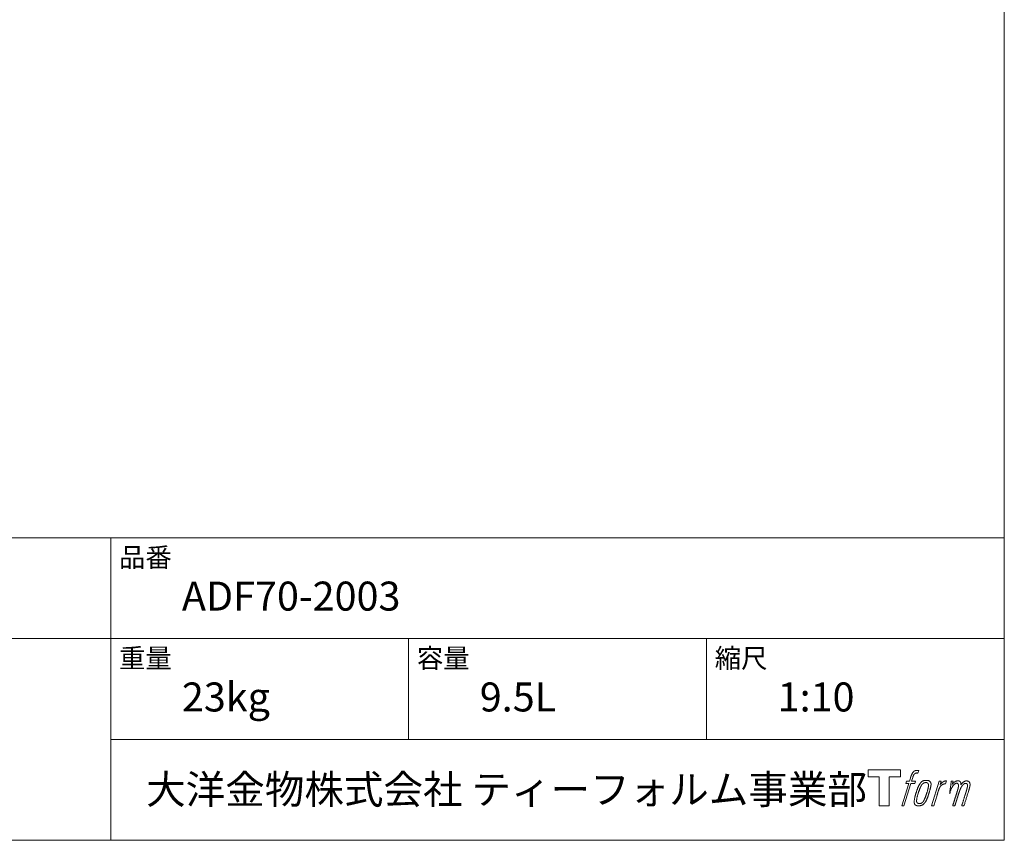
# Model space of a CAD drawing. Units: millimetres. Extents: x -975 to 975, y -1415 to 1419.
# Drawn here: x 145 to 975, y -1381 to -690 of the extents above; entities that cross this region are included whole.
import ezdxf

# ---------------------------------------------------------------- set-up
doc = ezdxf.new("R2010")
doc.units = ezdxf.units.MM
doc.header["$LTSCALE"] = 12.7
doc.layers.add('template', color=7, linetype='Continuous')
doc.styles.add('ＭＳ ゴシック', font='txt', dxfattribs={"bigfont": 'ＭＳ ゴシック'})

# ---------------------------------------------------------------- blocks, each defined once
blk = doc.blocks.new('グループ')
at = {"color": 7, "linetype": 'Continuous', "lineweight": 15, "flags": 128}
blk.add_lwpolyline([(691.44, -1395.55), (691.44, -1401.54), (681.94, -1401.54), (681.94, -1425.99), (673.59, -1425.99), (673.59, -1401.54), (664.26, -1401.54), (664.26, -1395.55)], close=True, dxfattribs=at)
for points in [[(704.17, -1396.27), (704.19, -1396.27, -0.022222), (704.48, -1396.2), (704.49, -1396.2, -0.014688), (704.76, -1396.16, -0.012746), (705.02, -1396.13), (705.08, -1396.12, -0.01981), (705.47, -1396.11), (705.53, -1396.11, -0.014762), (706.02, -1396.12), (706.09, -1396.13, -0.016262), (706.48, -1396.16), (706.61, -1396.18, -0.008002), (706.75, -1396.2), (706.79, -1396.21, -0.005382), (706.86, -1396.22), (706.13, -1398.4, 0.010867), (706.06, -1398.39), (706.03, -1398.38, 0.017066), (705.88, -1398.36), (705.82, -1398.35, 0.022016), (705.54, -1398.34), (705.46, -1398.33, 0.028261), (705.12, -1398.35), (705.08, -1398.35, 0.016968), (704.83, -1398.38, 0.019058), (704.59, -1398.43), (704.58, -1398.44, 0.021369), (704.33, -1398.51), (704.33, -1398.51, 0.02376), (704.07, -1398.61), (704.07, -1398.61, 0.026186), (703.82, -1398.74), (703.81, -1398.75, 0.027255), (703.57, -1398.9), (703.53, -1398.93, 0.0326), (703.38, -1399.06), (703.36, -1399.08, 0.013805), (703.27, -1399.17, 0.012528), (703.18, -1399.27), (703.16, -1399.3, 0.020522), (703.03, -1399.46), (703.01, -1399.49, 0.016311), (702.85, -1399.73), (702.85, -1399.73, 0.01319), (702.71, -1399.99), (702.7, -1399.99, 0.01079), (702.57, -1400.25), (702.57, -1400.26, 0.009137), (702.44, -1400.53), (702.41, -1400.6, 0.013542), (702.24, -1401.01), (702.2, -1401.1, 0.009283), (702.03, -1401.57), (702, -1401.65, 0.005426), (701.9, -1401.98), (701.88, -1402.03, 0.000823), (701.81, -1402.25), (700.83, -1405.28), (704.06, -1405.28), (703.55, -1407.18), (700.3, -1407.18), (694.47, -1425.99), (692.64, -1425.99), (698.48, -1407.18), (696.07, -1407.18), (696.58, -1405.28), (699.01, -1405.28), (699.87, -1402.64, -0.000586), (699.9, -1402.52), (699.98, -1402.28, -0.008752), (700.18, -1401.69), (700.27, -1401.43, -0.00774), (700.53, -1400.73), (700.55, -1400.69, -0.008237), (700.79, -1400.09, -0.008573), (701.06, -1399.49), (701.16, -1399.28, -0.016811), (701.45, -1398.72), (701.57, -1398.49, -0.000782), (701.63, -1398.39), (701.63, -1398.39, -0.003663), (701.68, -1398.29, -0.008022), (701.74, -1398.2), (701.77, -1398.15, -0.020214), (701.9, -1397.96), (701.95, -1397.89, -0.024932), (702.21, -1397.57), (702.24, -1397.55, -0.024213), (702.58, -1397.21), (702.62, -1397.16, -0.025102), (702.91, -1396.93), (702.91, -1396.93, -0.013087), (703.21, -1396.72), (703.21, -1396.72, -0.029033), (703.52, -1396.54), (703.55, -1396.52, -0.016025), (703.82, -1396.4, -0.02676), (704.09, -1396.3), (704.12, -1396.29, -0.004998), (704.17, -1396.27, -0.004998)], [(708.61, -1406.42, 0.000437), (708.56, -1406.49), (708.52, -1406.54, 0.003048), (708.39, -1406.71), (708.35, -1406.77, 0.004206), (708.15, -1407.04), (708.1, -1407.12, 0.012095), (707.8, -1407.55), (707.7, -1407.69, 0.01416), (707.4, -1408.19), (707.36, -1408.26, 0.007113), (707.15, -1408.63, 0.006846), (706.96, -1409), (706.95, -1409.02, 0.006412), (706.75, -1409.42), (706.75, -1409.44, 0.005886), (706.54, -1409.88), (706.54, -1409.9, 0.005319), (706.33, -1410.39), (706.32, -1410.41, 0.00475), (706.1, -1410.94), (706.09, -1410.97, 0.004207), (705.87, -1411.55), (705.86, -1411.57, 0.003668), (705.62, -1412.21), (705.61, -1412.24, 0.003257), (705.37, -1412.94), (705.3, -1413.14, 0.002613), (704.95, -1414.17), (704.89, -1414.36, 0.002059), (704.67, -1415.01), (704.67, -1415.02, 0.002561), (704.47, -1415.66), (704.47, -1415.66, 0.003136), (704.28, -1416.29), (704.28, -1416.29, 0.003723), (704.1, -1416.9), (704.1, -1416.91, 0.004308), (703.93, -1417.51, 0.004765), (703.78, -1418.11), (703.75, -1418.25, 0.011297), (703.55, -1419.14), (703.52, -1419.29, 0.013006), (703.32, -1420.47), (703.3, -1420.62, 0.013872), (703.2, -1421.52), (703.18, -1421.75, 0.007125), (703.14, -1422.21), (703.14, -1422.3, 0.002888), (703.12, -1422.59, 0.00603), (703.11, -1422.88), (703.11, -1422.93, 0.022952), (703.12, -1423.25), (703.13, -1423.31, 0.012367), (703.14, -1423.51, 0.012858), (703.17, -1423.71), (703.18, -1423.75, 0.028572), (703.25, -1424.03), (703.26, -1424.08, 0.031628), (703.37, -1424.4), (703.38, -1424.41, 0.033898), (703.53, -1424.69), (703.53, -1424.7, 0.035023), (703.71, -1424.95), (703.71, -1424.95, 0.034748), (703.93, -1425.18, 0.033134), (704.17, -1425.38), (704.17, -1425.38, 0.030523), (704.44, -1425.54), (704.44, -1425.55, 0.027374), (704.74, -1425.68), (704.74, -1425.68, 0.024096), (705.06, -1425.79), (705.06, -1425.79, 0.020964), (705.4, -1425.88), (705.41, -1425.88, 0.018139), (705.77, -1425.94), (705.77, -1425.94, 0.015609), (706.15, -1425.98), (706.2, -1425.98, 0.013715), (706.52, -1425.99), (706.57, -1425.99, 0.005106), (706.81, -1425.99, 0.005226), (707.04, -1425.99), (707.11, -1425.99, 0.016151), (707.49, -1425.96), (707.51, -1425.96, 0.010122), (707.92, -1425.91), (707.96, -1425.91, 0.024529), (708.43, -1425.82), (708.52, -1425.8, 0.014351), (708.87, -1425.7, 0.015656), (709.22, -1425.59), (709.23, -1425.58, 0.017014), (709.59, -1425.44), (709.6, -1425.43, 0.018311), (709.95, -1425.26), (709.96, -1425.25, 0.01949), (710.32, -1425.04), (710.33, -1425.04, 0.020487), (710.68, -1424.79), (710.69, -1424.78, 0.021252), (711.03, -1424.49), (711.08, -1424.45, 0.021525), (711.34, -1424.19), (711.39, -1424.14, 0.011458), (711.54, -1423.97), (711.55, -1423.95, 0.006153), (711.68, -1423.8, 0.000633), (711.8, -1423.64), (711.83, -1423.61, 0.00419), (711.99, -1423.4), (712.05, -1423.32, 0.009299), (712.33, -1422.95), (712.41, -1422.83, 0.015932), (712.76, -1422.31), (712.8, -1422.24, 0.008555), (713.04, -1421.84, 0.00846), (713.26, -1421.44), (713.27, -1421.43, 0.008143), (713.49, -1420.99), (713.5, -1420.97, 0.007657), (713.73, -1420.49), (713.73, -1420.46, 0.007068), (713.96, -1419.93), (713.97, -1419.91, 0.006456), (714.21, -1419.32), (714.22, -1419.3, 0.005831), (714.46, -1418.65), (714.47, -1418.62, 0.005231), (714.72, -1417.91), (714.73, -1417.88, 0.004668), (714.99, -1417.09), (715.03, -1416.96, 0.004167), (715.23, -1416.3), (715.27, -1416.17, 0.001517), (715.39, -1415.76, -0.000489), (715.51, -1415.35), (715.59, -1415.09, 0.000258), (715.86, -1414.15), (715.94, -1413.87, 0.000664), (716.14, -1413.2), (716.14, -1413.19, 0.001059), (716.32, -1412.55), (716.33, -1412.54, 0.001566), (716.5, -1411.94), (716.5, -1411.92, 0.002164), (716.65, -1411.36), (716.66, -1411.34, 0.002876), (716.8, -1410.81), (716.8, -1410.79, 0.003731), (716.93, -1410.29), (716.93, -1410.27, 0.004765), (717.04, -1409.81), (717.04, -1409.79, 0.006028), (717.13, -1409.35), (717.14, -1409.34, 0.007582), (717.21, -1408.93), (717.21, -1408.91, 0.009513), (717.27, -1408.54), (717.27, -1408.48, 0.012105), (717.3, -1408.22), (717.3, -1408.21, 0.006905), (717.32, -1407.96), (717.32, -1407.94, 0.016906), (717.32, -1407.74), (717.32, -1407.68, 0.005201), (717.32, -1407.61, 0.005404), (717.3, -1407.49), (717.29, -1407.46, 0.011205), (717.26, -1407.28), (717.24, -1407.2, 0.024076), (717.15, -1406.87), (717.13, -1406.82, 0.025681), (716.98, -1406.45), (716.98, -1406.43, 0.026836), (716.81, -1406.1), (716.8, -1406.09, 0.027467), (716.61, -1405.8), (716.61, -1405.79, 0.027504), (716.4, -1405.54), (716.39, -1405.53, 0.026956), (716.16, -1405.31), (716.16, -1405.31, 0.025912), (715.92, -1405.12), (715.91, -1405.12, 0.024516), (715.67, -1404.96), (715.66, -1404.96, 0.022928), (715.41, -1404.83), (715.4, -1404.83, 0.021298), (715.15, -1404.73), (715.15, -1404.72, 0.019756), (714.9, -1404.65, 0.018351), (714.64, -1404.59), (714.55, -1404.57, 0.033806), (714.27, -1404.54), (714.18, -1404.54, 0.009199), (714.07, -1404.53, 0.002833), (713.97, -1404.53), (713.97, -1404.53, -0.002362), (713.86, -1404.53), (713.82, -1404.53, 0.000882), (713.64, -1404.53), (713.6, -1404.53, 0.003813), (713.33, -1404.53), (713.31, -1404.53, 0.006067), (713.01, -1404.53), (713, -1404.53, 0.008036), (712.67, -1404.55), (712.66, -1404.55, 0.0099), (712.3, -1404.58), (712.29, -1404.58, 0.011774), (711.92, -1404.63), (711.91, -1404.63, 0.013744), (711.53, -1404.7), (711.52, -1404.7, 0.015836), (711.13, -1404.79), (711.12, -1404.8, 0.018055), (710.73, -1404.92), (710.72, -1404.92, 0.020366), (710.33, -1405.08), (710.32, -1405.08, 0.022682), (709.94, -1405.28), (709.93, -1405.28, 0.024863), (709.56, -1405.52), (709.51, -1405.55, 0.026704), (709.23, -1405.77, 0.01393), (708.98, -1406), (708.97, -1406.01, 0.028346), (708.73, -1406.28), (708.69, -1406.33, 0.00707), (708.61, -1406.42, 0.00707)], [(705.08, -1422.14, -0.002628), (705.08, -1422.08), (705.08, -1422.02, -0.008868), (705.09, -1421.85), (705.09, -1421.79, -0.007738), (705.11, -1421.5), (705.11, -1421.49, -0.006887), (705.13, -1421.17), (705.13, -1421.16, -0.006213), (705.17, -1420.82), (705.17, -1420.81, -0.005673), (705.22, -1420.45), (705.22, -1420.44, -0.005234), (705.29, -1420.05), (705.29, -1420.04, -0.004977), (705.36, -1419.63), (705.38, -1419.5, -0.008903), (705.52, -1418.84), (705.55, -1418.7, -0.008032), (705.78, -1417.75), (705.8, -1417.7, -0.007427), (706.08, -1416.67), (706.1, -1416.61, -0.006971), (706.43, -1415.54), (706.49, -1415.35, -0.005207), (706.72, -1414.67), (706.73, -1414.62, -0.000917), (706.94, -1414.03, -0.002516), (707.14, -1413.45), (707.18, -1413.35, -0.002821), (707.43, -1412.67), (707.44, -1412.64, -0.003196), (707.68, -1412.02), (707.68, -1412, -0.003628), (707.91, -1411.43), (707.92, -1411.41, -0.004127), (708.13, -1410.89), (708.17, -1410.81, -0.004747), (708.32, -1410.45), (708.33, -1410.44, -0.002565), (708.48, -1410.11, -0.005714), (708.63, -1409.79), (708.66, -1409.73, -0.006539), (708.84, -1409.36), (708.85, -1409.35, -0.007451), (709.03, -1409.02), (709.04, -1409.01, -0.008465), (709.21, -1408.71), (709.21, -1408.7, -0.009564), (709.38, -1408.44), (709.39, -1408.43, -0.010719), (709.54, -1408.2), (709.55, -1408.19, -0.011846), (709.71, -1407.99, -0.012918), (709.87, -1407.79), (709.9, -1407.76, -0.021774), (710.08, -1407.57), (710.09, -1407.56, -0.009727), (710.25, -1407.41, -0.018772), (710.43, -1407.27), (710.46, -1407.24, -0.017943), (710.69, -1407.08), (710.7, -1407.08, -0.017005), (710.93, -1406.94), (710.93, -1406.94, -0.016019), (711.17, -1406.81, -0.01511), (711.42, -1406.71), (711.47, -1406.69, -0.027195), (711.83, -1406.57), (711.9, -1406.55, -0.02376), (712.31, -1406.45), (712.38, -1406.44, -0.021372), (712.67, -1406.4), (712.73, -1406.39, -0.010147), (712.89, -1406.38), (712.9, -1406.38, -0.010038), (713.05, -1406.38), (713.06, -1406.38, -0.010363), (713.19, -1406.38), (713.21, -1406.38, -0.011569), (713.3, -1406.38, -0.007244), (713.38, -1406.39), (713.4, -1406.39, -0.021792), (713.51, -1406.41), (713.58, -1406.42, -0.033294), (713.78, -1406.48), (713.81, -1406.49, -0.018482), (713.95, -1406.54, -0.0198), (714.09, -1406.6), (714.09, -1406.6, -0.021224), (714.22, -1406.68), (714.22, -1406.68, -0.022609), (714.35, -1406.77), (714.35, -1406.77, -0.023846), (714.48, -1406.87), (714.48, -1406.88, -0.024816), (714.59, -1407), (714.6, -1407, -0.025411), (714.7, -1407.13), (714.71, -1407.14, -0.025553), (714.8, -1407.29), (714.81, -1407.29, -0.025215), (714.89, -1407.46), (714.89, -1407.47, -0.024427), (714.97, -1407.65), (714.98, -1407.68, -0.023132), (715.02, -1407.85, -0.011213), (715.06, -1408.01), (715.06, -1408.02, -0.021053), (715.08, -1408.2), (715.09, -1408.23, -0.019003), (715.1, -1408.49), (715.1, -1408.52, -0.013797), (715.1, -1408.85), (715.1, -1408.87, -0.008134), (715.09, -1409.18, -0.007353), (715.06, -1409.49), (715.06, -1409.5, -0.006689), (715.02, -1409.83), (715.02, -1409.84, -0.006136), (714.98, -1410.2), (714.97, -1410.21, -0.00567), (714.91, -1410.6), (714.91, -1410.61, -0.005272), (714.84, -1411.02), (714.83, -1411.04, -0.004929), (714.74, -1411.47), (714.74, -1411.49, -0.004742), (714.64, -1411.95), (714.6, -1412.1, -0.00844), (714.41, -1412.86), (714.41, -1412.88, -0.003964), (714.19, -1413.69), (714.17, -1413.73, -0.007248), (713.91, -1414.62), (713.84, -1414.84, -0.005135), (713.55, -1415.72), (713.53, -1415.78, -0.001915), (713.27, -1416.53), (713.26, -1416.54, -0.002152), (713.02, -1417.25), (713.01, -1417.27, -0.002433), (712.77, -1417.92), (712.76, -1417.95, -0.002745), (712.54, -1418.55), (712.53, -1418.57, -0.003108), (712.31, -1419.12), (712.31, -1419.14, -0.003531), (712.1, -1419.65), (712.09, -1419.67, -0.004025), (711.9, -1420.13), (711.89, -1420.15, -0.004602), (711.71, -1420.56), (711.7, -1420.58, -0.005277), (711.53, -1420.96), (711.52, -1420.97, -0.006067), (711.35, -1421.31), (711.34, -1421.33, -0.00699), (711.18, -1421.63), (711.18, -1421.64, -0.008064), (711.02, -1421.91), (711.02, -1421.92, -0.009301), (710.87, -1422.16), (710.86, -1422.17, -0.010706), (710.72, -1422.38), (710.72, -1422.39, -0.012272), (710.58, -1422.58), (710.58, -1422.58, -0.014184), (710.44, -1422.75), (710.43, -1422.76, -0.017596), (710.29, -1422.91, -0.008047), (710.14, -1423.05), (710.1, -1423.09, -0.02696), (709.84, -1423.31), (709.78, -1423.36, -0.017836), (709.54, -1423.52), (709.53, -1423.53, -0.017465), (709.29, -1423.67, -0.016924), (709.05, -1423.79), (709, -1423.81, -0.031888), (708.65, -1423.95), (708.58, -1423.97, -0.028444), (708.21, -1424.07), (708.17, -1424.08, -0.024391), (707.86, -1424.12), (707.81, -1424.13, -0.019664), (707.59, -1424.14), (707.54, -1424.14, -0.01005), (707.43, -1424.14), (707.4, -1424.14, -0.001975), (707.35, -1424.14), (707.35, -1424.14, 0.006538), (707.3, -1424.14, -0.016797), (707.26, -1424.13), (707.25, -1424.13, -0.008128), (707.2, -1424.13), (707.19, -1424.13, -0.01267), (707.12, -1424.12), (707.09, -1424.12, -0.011785), (706.97, -1424.09), (706.92, -1424.08, -0.025177), (706.69, -1424.02), (706.65, -1424.01, -0.014653), (706.46, -1423.95, -0.016693), (706.28, -1423.87), (706.27, -1423.87, -0.019168), (706.09, -1423.77), (706.09, -1423.77, -0.022118), (705.9, -1423.66), (705.9, -1423.66, -0.025498), (705.72, -1423.53), (705.7, -1423.51, -0.029249), (705.58, -1423.39, -0.015905), (705.46, -1423.26), (705.46, -1423.26, -0.034381), (705.36, -1423.12), (705.33, -1423.07, -0.036912), (705.24, -1422.9, -0.019175), (705.17, -1422.73), (705.17, -1422.73, -0.037818), (705.12, -1422.54), (705.12, -1422.51, -0.018485), (705.1, -1422.36, -0.017987), (705.09, -1422.22), (705.09, -1422.22, -0.00855), (705.08, -1422.14, -0.00855)], [(723.99, -1405.35), (725.86, -1405.35), (725.02, -1408.03, -0.001059), (725.06, -1407.99), (725.11, -1407.93, -0.007187), (725.26, -1407.76), (725.41, -1407.6, -0.014812), (725.86, -1407.13), (725.94, -1407.05, -0.008627), (726.28, -1406.73), (726.32, -1406.69, -0.010314), (726.58, -1406.46), (726.63, -1406.42, -0.006021), (726.8, -1406.28), (726.8, -1406.28, -0.006707), (726.97, -1406.15), (726.98, -1406.15, -0.007618), (727.15, -1406.02, -0.008965), (727.32, -1405.9), (727.36, -1405.88, -0.015692), (727.55, -1405.76, -0.00233), (727.75, -1405.64), (727.77, -1405.63, -0.010767), (728, -1405.51), (728.03, -1405.5, -0.007806), (728.31, -1405.36), (728.32, -1405.36, -0.018183), (728.63, -1405.23), (728.68, -1405.21, -0.020841), (729.03, -1405.09), (729.05, -1405.08, -0.02228), (729.38, -1405.01), (729.39, -1405, -0.021551), (729.7, -1404.96), (729.74, -1404.95, -0.018255), (729.98, -1404.94), (730.02, -1404.94, -0.007296), (730.17, -1404.93), (730.2, -1404.93, -0.005923), (730.3, -1404.93), (730.33, -1404.94, -0.001183), (730.37, -1404.94), (729.57, -1407.47, 0.014393), (729.55, -1407.46), (729.54, -1407.46, 0.023439), (729.5, -1407.45), (729.49, -1407.45, 0.019916), (729.43, -1407.43), (729.41, -1407.43, 0.029364), (729.31, -1407.42), (729.28, -1407.42, 0.021461), (729.13, -1407.42), (729.12, -1407.42, 0.016756), (728.95, -1407.43), (728.94, -1407.43, 0.013768), (728.75, -1407.46), (728.74, -1407.46, 0.01185), (728.54, -1407.49), (728.54, -1407.5, 0.010642), (728.33, -1407.54), (728.32, -1407.55, 0.009975), (728.1, -1407.61), (728.04, -1407.62, 0.019161), (727.71, -1407.74), (727.62, -1407.77, 0.020527), (727.23, -1407.94), (727.17, -1407.97, 0.018126), (726.92, -1408.1), (726.86, -1408.13, 0.014071), (726.72, -1408.22), (726.69, -1408.24, 0.008667), (726.6, -1408.3, 0.003641), (726.52, -1408.36), (726.48, -1408.38, 0.005226), (726.32, -1408.5), (726.31, -1408.51, 0.005002), (726.12, -1408.66), (726.11, -1408.67, 0.013614), (725.9, -1408.84), (725.86, -1408.87, 0.017282), (725.6, -1409.12), (725.6, -1409.12, 0.01894), (725.34, -1409.4), (725.31, -1409.43, 0.018504), (725.12, -1409.68, 0.008857), (724.94, -1409.93), (724.93, -1409.94, 0.01572), (724.75, -1410.23), (724.7, -1410.31, 0.009545), (724.54, -1410.61), (724.53, -1410.63, 0.010035), (724.4, -1410.88, 0.008694), (724.27, -1411.14), (724.27, -1411.15, 0.007258), (724.15, -1411.43), (724.15, -1411.44, 0.006001), (724.03, -1411.74), (724.02, -1411.75, 0.004902), (723.9, -1412.07), (723.9, -1412.08, 0.003942), (723.78, -1412.41), (723.78, -1412.42, 0.003104), (723.66, -1412.78), (723.65, -1412.79, 0.002507), (723.53, -1413.17), (723.49, -1413.29, 0.002908), (723.3, -1413.9), (723.26, -1414.03, 0.000927), (722.99, -1414.92), (722.97, -1414.99, -0.000581), (722.7, -1415.9), (722.63, -1416.12, -0.001202), (722.48, -1416.6), (722.43, -1416.76, -0.000269), (722.39, -1416.9), (719.55, -1425.99), (717.74, -1425.99), (723.99, -1405.35)]]:
    blk.add_lwpolyline(points, format="xyb", dxfattribs=at)
at = {"color": 7, "linetype": 'Continuous', "lineweight": 15}
blk.add_rational_spline([(734.32, -1405.34), (735.13, -1405.34), (735.95, -1405.34), (735.54, -1406.68), (735.13, -1408.02), (735.14, -1408), (735.16, -1407.97), (735.19, -1407.92), (735.22, -1407.87), (735.3, -1407.75), (735.39, -1407.63), (735.42, -1407.58), (735.46, -1407.54), (735.59, -1407.35), (735.74, -1407.18), (735.74, -1407.18), (735.75, -1407.17), (735.89, -1407.01), (736.03, -1406.86), (736.03, -1406.86), (736.04, -1406.85), (736.18, -1406.71), (736.33, -1406.57), (736.35, -1406.55), (736.37, -1406.53), (736.48, -1406.43), (736.6, -1406.33), (736.62, -1406.32), (736.64, -1406.3), (736.72, -1406.23), (736.8, -1406.17), (736.88, -1406.11), (736.96, -1406.04), (736.98, -1406.03), (737, -1406.01), (737.09, -1405.94), (737.17, -1405.88), (737.19, -1405.86), (737.21, -1405.85), (737.26, -1405.82), (737.3, -1405.78), (737.34, -1405.75), (737.39, -1405.72), (737.42, -1405.69), (737.45, -1405.67), (737.56, -1405.59), (737.68, -1405.53), (737.72, -1405.51), (737.76, -1405.48), (737.94, -1405.39), (738.13, -1405.31), (738.13, -1405.31), (738.13, -1405.31), (738.32, -1405.23), (738.5, -1405.18), (738.51, -1405.17), (738.51, -1405.17), (738.69, -1405.12), (738.88, -1405.08), (738.88, -1405.08), (738.89, -1405.08), (739.06, -1405.04), (739.23, -1405.02), (739.41, -1405), (739.59, -1404.99), (739.62, -1404.98), (739.66, -1404.98), (739.82, -1404.97), (739.99, -1404.98), (740.03, -1404.98), (740.07, -1404.98), (740.16, -1404.98), (740.25, -1404.98), (740.25, -1404.98), (740.25, -1404.98), (740.34, -1404.99), (740.42, -1405), (740.42, -1405), (740.42, -1405), (740.51, -1405.01), (740.6, -1405.02), (740.6, -1405.02), (740.6, -1405.02), (740.68, -1405.04), (740.77, -1405.05), (740.77, -1405.05), (740.77, -1405.05), (740.85, -1405.07), (740.94, -1405.1), (740.94, -1405.1), (740.94, -1405.1), (741.02, -1405.12), (741.1, -1405.15), (741.18, -1405.18), (741.25, -1405.22), (741.33, -1405.26), (741.4, -1405.3), (741.4, -1405.3), (741.4, -1405.3), (741.48, -1405.35), (741.55, -1405.4), (741.55, -1405.4), (741.55, -1405.4), (741.62, -1405.45), (741.68, -1405.51), (741.68, -1405.51), (741.68, -1405.51), (741.75, -1405.58), (741.81, -1405.65), (741.81, -1405.66), (741.82, -1405.67), (741.9, -1405.76), (741.96, -1405.86), (741.98, -1405.88), (741.99, -1405.91), (742.03, -1405.97), (742.06, -1406.04), (742.07, -1406.05), (742.08, -1406.07), (742.1, -1406.11), (742.12, -1406.15), (742.13, -1406.19), (742.15, -1406.23), (742.16, -1406.24), (742.16, -1406.25), (742.19, -1406.32), (742.22, -1406.39), (742.23, -1406.41), (742.24, -1406.42), (742.26, -1406.48), (742.28, -1406.54), (742.3, -1406.6), (742.32, -1406.66), (742.33, -1406.67), (742.33, -1406.68), (742.36, -1406.76), (742.37, -1406.85), (742.37, -1406.86), (742.37, -1406.88), (742.39, -1406.94), (742.39, -1407), (742.4, -1407.06), (742.4, -1407.13), (742.4, -1407.13), (742.4, -1407.13), (742.41, -1407.2), (742.41, -1407.27), (742.41, -1407.28), (742.41, -1407.28), (742.41, -1407.36), (742.41, -1407.43), (742.41, -1407.44), (742.41, -1407.45), (742.41, -1407.53), (742.4, -1407.62), (742.4, -1407.63), (742.4, -1407.63), (742.4, -1407.73), (742.39, -1407.83), (742.39, -1407.89), (742.39, -1407.95), (742.38, -1408.1), (742.37, -1408.25), (742.36, -1408.4), (742.36, -1408.44), (742.38, -1408.4), (742.4, -1408.36), (742.43, -1408.31), (742.46, -1408.27), (742.53, -1408.14), (742.61, -1408.01), (742.64, -1407.96), (742.67, -1407.92), (742.76, -1407.79), (742.84, -1407.66), (742.84, -1407.66), (742.85, -1407.65), (742.93, -1407.53), (743.01, -1407.42), (743.1, -1407.3), (743.18, -1407.19), (743.2, -1407.16), (743.22, -1407.13), (743.34, -1406.98), (743.47, -1406.84), (743.48, -1406.84), (743.48, -1406.83), (743.6, -1406.7), (743.73, -1406.57), (743.86, -1406.44), (744, -1406.32), (744.05, -1406.29), (744.1, -1406.25), (744.24, -1406.13), (744.39, -1406.03), (744.4, -1406.02), (744.41, -1406.01), (744.53, -1405.93), (744.67, -1405.84), (744.68, -1405.83), (744.69, -1405.83), (744.8, -1405.76), (744.91, -1405.69), (745.02, -1405.63), (745.14, -1405.57), (745.14, -1405.57), (745.14, -1405.56), (745.25, -1405.5), (745.37, -1405.45), (745.4, -1405.43), (745.43, -1405.42), (745.54, -1405.37), (745.64, -1405.32), (745.75, -1405.28), (745.85, -1405.23), (745.87, -1405.23), (745.89, -1405.22), (746.04, -1405.16), (746.19, -1405.12), (746.21, -1405.12), (746.24, -1405.11), (746.4, -1405.06), (746.57, -1405.03), (746.58, -1405.03), (746.58, -1405.03), (746.75, -1405.01), (746.91, -1405), (746.93, -1405), (746.95, -1405), (747.07, -1404.99), (747.19, -1405), (747.21, -1405), (747.23, -1405), (747.31, -1405), (747.39, -1405.01), (747.47, -1405.02), (747.55, -1405.03), (747.59, -1405.03), (747.62, -1405.04), (747.76, -1405.05), (747.91, -1405.08), (747.94, -1405.09), (747.97, -1405.1), (748.08, -1405.12), (748.19, -1405.14), (748.19, -1405.15), (748.19, -1405.15), (748.3, -1405.17), (748.4, -1405.2), (748.4, -1405.2), (748.4, -1405.21), (748.5, -1405.24), (748.6, -1405.27), (748.6, -1405.28), (748.6, -1405.28), (748.7, -1405.31), (748.79, -1405.36), (748.79, -1405.36), (748.79, -1405.36), (748.88, -1405.4), (748.96, -1405.45), (748.96, -1405.45), (748.96, -1405.45), (749.05, -1405.51), (749.13, -1405.56), (749.2, -1405.62), (749.28, -1405.69), (749.28, -1405.69), (749.28, -1405.69), (749.35, -1405.76), (749.42, -1405.83), (749.42, -1405.83), (749.42, -1405.83), (749.49, -1405.91), (749.55, -1405.99), (749.55, -1405.99), (749.55, -1406), (749.61, -1406.08), (749.67, -1406.17), (749.67, -1406.17), (749.67, -1406.18), (749.73, -1406.27), (749.78, -1406.37), (749.78, -1406.37), (749.78, -1406.38), (749.83, -1406.48), (749.88, -1406.59), (749.88, -1406.6), (749.88, -1406.6), (749.93, -1406.72), (749.96, -1406.84), (749.97, -1406.84), (749.97, -1406.84), (750.01, -1406.97), (750.04, -1407.09), (750.04, -1407.1), (750.04, -1407.1), (750.07, -1407.22), (750.1, -1407.34), (750.13, -1407.46), (750.15, -1407.58), (750.15, -1407.61), (750.15, -1407.63), (750.18, -1407.8), (750.19, -1407.97), (750.19, -1408), (750.19, -1408.03), (750.19, -1408.14), (750.19, -1408.26), (750.18, -1408.37), (750.17, -1408.49), (750.17, -1408.49), (750.17, -1408.49), (750.16, -1408.61), (750.15, -1408.73), (750.15, -1408.73), (750.15, -1408.73), (750.13, -1408.85), (750.11, -1408.98), (750.11, -1408.98), (750.11, -1408.99), (750.09, -1409.12), (750.06, -1409.25), (750.06, -1409.25), (750.06, -1409.26), (750.03, -1409.39), (750, -1409.53), (750, -1409.54), (750, -1409.55), (749.96, -1409.7), (749.93, -1409.85), (749.93, -1409.85), (749.92, -1409.86), (749.89, -1410.02), (749.85, -1410.19), (749.83, -1410.24), (749.82, -1410.29), (749.76, -1410.55), (749.69, -1410.82), (749.69, -1410.84), (749.68, -1410.86), (749.61, -1411.16), (749.53, -1411.46), (749.53, -1411.48), (749.52, -1411.5), (749.43, -1411.84), (749.34, -1412.18), (749.32, -1412.24), (749.3, -1412.3), (749.17, -1412.76), (749.04, -1413.21), (749, -1413.33), (748.97, -1413.45), (748.89, -1413.69), (748.81, -1413.94), (748.74, -1414.19), (748.72, -1414.22), (746.87, -1420.11), (745.02, -1425.99), (744.06, -1425.99), (743.1, -1425.99), (744.72, -1420.85), (746.34, -1415.7), (746.38, -1415.55), (746.43, -1415.41), (746.6, -1414.87), (746.77, -1414.32), (746.8, -1414.22), (746.83, -1414.13), (746.93, -1413.78), (747.04, -1413.43), (747.04, -1413.41), (747.05, -1413.39), (747.14, -1413.08), (747.23, -1412.76), (747.24, -1412.74), (747.24, -1412.73), (747.32, -1412.44), (747.4, -1412.16), (747.48, -1411.88), (747.56, -1411.59), (747.57, -1411.56), (747.58, -1411.53), (747.64, -1411.27), (747.71, -1411.01), (747.77, -1410.75), (747.81, -1410.58), (747.81, -1410.56), (747.82, -1410.54), (747.85, -1410.42), (747.88, -1410.3), (747.88, -1410.28), (747.88, -1410.26), (747.91, -1410.17), (747.92, -1410.09), (747.94, -1410), (747.96, -1409.91), (747.96, -1409.89), (747.97, -1409.87), (747.99, -1409.75), (748.01, -1409.63), (748.01, -1409.61), (748.01, -1409.59), (748.03, -1409.45), (748.04, -1409.3), (748.04, -1409.28), (748.04, -1409.26), (748.05, -1409.15), (748.05, -1409.03), (748.04, -1409.02), (748.04, -1409), (748.04, -1408.92), (748.03, -1408.84), (748.03, -1408.76), (748.02, -1408.68), (748.02, -1408.66), (748.02, -1408.65), (748, -1408.54), (747.98, -1408.44), (747.98, -1408.42), (747.98, -1408.41), (747.97, -1408.33), (747.95, -1408.25), (747.95, -1408.25), (747.95, -1408.24), (747.93, -1408.17), (747.91, -1408.09), (747.91, -1408.09), (747.91, -1408.09), (747.88, -1408.01), (747.86, -1407.94), (747.86, -1407.94), (747.86, -1407.94), (747.83, -1407.87), (747.8, -1407.8), (747.8, -1407.8), (747.8, -1407.8), (747.77, -1407.74), (747.73, -1407.68), (747.73, -1407.68), (747.73, -1407.67), (747.7, -1407.62), (747.66, -1407.56), (747.66, -1407.56), (747.66, -1407.56), (747.62, -1407.5), (747.57, -1407.45), (747.57, -1407.45), (747.57, -1407.45), (747.53, -1407.4), (747.48, -1407.36), (747.48, -1407.36), (747.48, -1407.36), (747.43, -1407.32), (747.38, -1407.28), (747.33, -1407.24), (747.27, -1407.21), (747.27, -1407.21), (747.27, -1407.21), (747.21, -1407.18), (747.15, -1407.16), (747.15, -1407.16), (747.15, -1407.16), (747.09, -1407.13), (747.03, -1407.12), (747.03, -1407.12), (747.03, -1407.12), (746.96, -1407.1), (746.9, -1407.09), (746.89, -1407.09), (746.88, -1407.09), (746.82, -1407.08), (746.77, -1407.08), (746.76, -1407.08), (746.75, -1407.08), (746.71, -1407.08), (746.68, -1407.08), (746.64, -1407.08), (746.6, -1407.08), (746.58, -1407.08), (746.56, -1407.08), (746.48, -1407.08), (746.4, -1407.08), (746.4, -1407.08), (746.39, -1407.09), (746.29, -1407.09), (746.2, -1407.1), (746.19, -1407.1), (746.18, -1407.1), (746.07, -1407.11), (745.96, -1407.14), (745.92, -1407.14), (745.88, -1407.15), (745.77, -1407.18), (745.66, -1407.22), (745.55, -1407.26), (745.44, -1407.31), (745.43, -1407.31), (745.43, -1407.31), (745.31, -1407.36), (745.2, -1407.43), (745.19, -1407.44), (745.17, -1407.45), (745.08, -1407.51), (745, -1407.56), (744.92, -1407.62), (744.84, -1407.68), (744.84, -1407.69), (744.84, -1407.69), (744.75, -1407.76), (744.68, -1407.83), (744.66, -1407.84), (744.65, -1407.85), (744.58, -1407.91), (744.52, -1407.98), (744.45, -1408.04), (744.39, -1408.11), (744.32, -1408.18), (744.25, -1408.25), (744.05, -1408.45), (743.87, -1408.68), (743.84, -1408.71), (743.81, -1408.75), (743.56, -1409.05), (743.34, -1409.37), (743.33, -1409.37), (743.33, -1409.37), (743.1, -1409.69), (742.9, -1410.02), (742.88, -1410.06), (742.85, -1410.11), (742.7, -1410.37), (742.55, -1410.63), (742.41, -1410.9), (742.28, -1411.18), (742.27, -1411.21), (742.26, -1411.23), (742.11, -1411.53), (741.98, -1411.84), (741.98, -1411.85), (741.98, -1411.85), (741.85, -1412.14), (741.74, -1412.43), (741.62, -1412.72), (741.51, -1413.02), (741.5, -1413.02), (741.5, -1413.03), (741.38, -1413.34), (741.27, -1413.65), (741.27, -1413.66), (741.27, -1413.67), (741.15, -1414), (741.04, -1414.33), (740.98, -1414.48), (740.93, -1414.63), (740.82, -1414.97), (740.71, -1415.31), (740.66, -1415.46), (740.62, -1415.6), (740.6, -1415.65), (740.59, -1415.7), (738.96, -1420.85), (737.34, -1425.99), (736.44, -1425.99), (735.53, -1425.99), (737.39, -1420.11), (739.24, -1414.22), (739.25, -1414.19), (739.32, -1413.96), (739.39, -1413.73), (739.46, -1413.5), (739.51, -1413.34), (739.56, -1413.18), (739.66, -1412.85), (739.75, -1412.53), (739.75, -1412.52), (739.75, -1412.51), (739.84, -1412.21), (739.92, -1411.91), (739.93, -1411.87), (739.94, -1411.83), (740.01, -1411.6), (740.07, -1411.37), (740.08, -1411.32), (740.09, -1411.27), (740.12, -1411.14), (740.15, -1411.01), (740.18, -1410.88), (740.21, -1410.75), (740.22, -1410.71), (740.23, -1410.68), (740.27, -1410.48), (740.3, -1410.28), (740.31, -1410.28), (740.31, -1410.27), (740.35, -1410.06), (740.37, -1409.84), (740.38, -1409.83), (740.38, -1409.81), (740.41, -1409.6), (740.42, -1409.39), (740.42, -1409.38), (740.42, -1409.38), (740.43, -1409.18), (740.43, -1408.98), (740.43, -1408.98), (740.43, -1408.97), (740.43, -1408.79), (740.41, -1408.6), (740.4, -1408.59), (740.4, -1408.57), (740.39, -1408.42), (740.35, -1408.26), (740.34, -1408.23), (740.34, -1408.2), (740.32, -1408.11), (740.29, -1408.03), (740.29, -1408.01), (740.28, -1408), (740.26, -1407.94), (740.24, -1407.88), (740.22, -1407.83), (740.2, -1407.77), (740.2, -1407.76), (740.19, -1407.75), (740.16, -1407.69), (740.13, -1407.62), (740.13, -1407.62), (740.13, -1407.62), (740.1, -1407.56), (740.06, -1407.5), (740.06, -1407.5), (740.06, -1407.5), (740.03, -1407.45), (739.99, -1407.4), (739.99, -1407.4), (739.98, -1407.4), (739.95, -1407.35), (739.9, -1407.31), (739.9, -1407.31), (739.9, -1407.31), (739.86, -1407.27), (739.82, -1407.23), (739.82, -1407.23), (739.82, -1407.23), (739.77, -1407.2), (739.72, -1407.17), (739.67, -1407.14), (739.62, -1407.12), (739.62, -1407.12), (739.62, -1407.11), (739.57, -1407.09), (739.51, -1407.07), (739.51, -1407.07), (739.51, -1407.07), (739.45, -1407.05), (739.4, -1407.04), (739.4, -1407.04), (739.39, -1407.04), (739.34, -1407.03), (739.27, -1407.02), (739.27, -1407.02), (739.27, -1407.02), (739.21, -1407.01), (739.14, -1407), (739.12, -1407), (739.11, -1407), (739, -1406.99), (738.9, -1406.99), (738.89, -1406.99), (738.88, -1406.99), (738.77, -1406.99), (738.66, -1407), (738.55, -1407.02), (738.45, -1407.04), (738.44, -1407.04), (738.43, -1407.04), (738.3, -1407.07), (738.18, -1407.11), (738.18, -1407.11), (738.18, -1407.11), (738.05, -1407.16), (737.93, -1407.21), (737.93, -1407.21), (737.92, -1407.21), (737.8, -1407.27), (737.68, -1407.34), (737.66, -1407.35), (737.64, -1407.36), (737.54, -1407.42), (737.44, -1407.48), (737.43, -1407.48), (737.43, -1407.49), (737.34, -1407.54), (737.26, -1407.6), (737.17, -1407.66), (737.09, -1407.73), (737.07, -1407.74), (737.06, -1407.75), (736.95, -1407.83), (736.84, -1407.92), (736.83, -1407.93), (736.81, -1407.94), (736.68, -1408.05), (736.55, -1408.17), (736.54, -1408.18), (736.53, -1408.19), (736.41, -1408.31), (736.29, -1408.43), (736.29, -1408.43), (736.29, -1408.44), (736.18, -1408.55), (736.08, -1408.67), (736.08, -1408.68), (736.07, -1408.68), (735.98, -1408.8), (735.89, -1408.92), (735.88, -1408.93), (735.87, -1408.93), (735.8, -1409.04), (735.72, -1409.15), (735.65, -1409.26), (735.57, -1409.37), (735.57, -1409.37), (735.57, -1409.37), (735.5, -1409.48), (735.42, -1409.6), (735.42, -1409.6), (735.41, -1409.61), (735.33, -1409.74), (735.24, -1409.87), (735.24, -1409.88), (735.24, -1409.88), (735.15, -1410.02), (735.06, -1410.17), (735.05, -1410.19), (735.03, -1410.22), (734.92, -1410.42), (734.82, -1410.62), (734.81, -1410.64), (734.8, -1410.65), (734.72, -1410.83), (734.63, -1411.01), (734.55, -1411.18), (734.48, -1411.36), (734.47, -1411.37), (734.47, -1411.39), (734.39, -1411.58), (734.31, -1411.77), (734.3, -1411.81), (734.28, -1411.85), (734.24, -1411.97), (734.19, -1412.09), (734.14, -1412.21), (734.1, -1412.33), (734.08, -1412.37), (734.07, -1412.41), (733.99, -1412.6), (733.93, -1412.8), (733.9, -1412.87), (733.88, -1412.93), (733.78, -1413.2), (733.69, -1413.47), (733.6, -1413.74), (733.51, -1414.01), (733.49, -1414.07), (733.47, -1414.13), (733.34, -1414.52), (733.22, -1414.92), (733.21, -1414.95), (733.2, -1414.99), (733.05, -1415.44), (732.91, -1415.9), (731.33, -1420.94), (729.74, -1425.99), (728.79, -1425.99), (727.84, -1425.99), (731.08, -1415.67), (734.32, -1405.34)], [1, 1, 1, 1, 1, 0.999995726439, 1, 1, 1, 0.999539406908, 1, 1, 1, 0.999446061714, 1, 1, 1, 0.999435939493, 1, 1, 1, 0.999529368857, 1, 1, 1, 0.99970876148, 1, 1, 1, 0.99995953387, 1, 0.99997494175, 1, 1, 1, 0.999979203712, 1, 1, 1, 0.999999337365, 1, 0.999916095382, 1, 1, 1, 0.998096452723, 1, 1, 1, 0.998457281057, 1, 1, 1, 0.998783852803, 1, 1, 1, 0.999065281621, 1, 1, 1, 0.999290993427, 1, 0.999455353945, 1, 1, 1, 0.999092809829, 1, 1, 1, 0.999838208921, 1, 1, 1, 0.999755801676, 1, 1, 1, 0.999656514418, 1, 1, 1, 0.999532180687, 1, 1, 1, 0.999381919922, 1, 1, 1, 0.999208856851, 1, 0.999022610177, 1, 0.998842427397, 1, 1, 1, 0.998692884449, 1, 1, 1, 0.998600726228, 1, 1, 1, 0.998558149138, 1, 1, 1, 0.997046023352, 1, 1, 1, 0.998846881664, 1, 1, 1, 0.999843119, 1, 0.999998998991, 1, 1, 1, 0.999879035632, 1, 1, 1, 0.999822757456, 1, 0.999679797104, 1, 1, 1, 0.997927493873, 1, 1, 1, 0.999498598214, 1, 0.99963726112, 1, 1, 1, 0.999773063073, 1, 1, 1, 0.999877261407, 1, 1, 1, 0.999941556732, 1, 1, 1, 0.999971681043, 1, 1, 1, 0.999981912991, 1, 1, 1, 0.999998212817, 1, 1, 1, 0.999860919006, 1, 1, 1, 0.999906760973, 1, 1, 1, 0.999878495215, 1, 0.999853296828, 1, 1, 1, 0.99915519758, 1, 1, 1, 0.999741814418, 1, 0.998923820463, 1, 1, 1, 0.99908250841, 1, 1, 1, 0.999816489983, 1, 1, 1, 0.999747344913, 1, 0.999932786115, 1, 1, 1, 0.999695642048, 1, 1, 1, 0.999807057018, 1, 0.999782743615, 1, 1, 1, 0.998803184198, 1, 1, 1, 0.998474804055, 1, 1, 1, 0.998443649548, 1, 1, 1, 0.998795478934, 1, 1, 1, 0.999794159588, 1, 0.999858946624, 1, 1, 1, 0.999349506325, 1, 1, 1, 0.999678871556, 1, 1, 1, 0.999548065449, 1, 1, 1, 0.999386795946, 1, 1, 1, 0.999205025652, 1, 1, 1, 0.999022235074, 1, 1, 1, 0.998864274381, 1, 0.998768123331, 1, 1, 1, 0.99874965709, 1, 1, 1, 0.998814766983, 1, 1, 1, 0.998945263622, 1, 1, 1, 0.999104643607, 1, 1, 1, 0.99927638311, 1, 1, 1, 0.999416347288, 1, 1, 1, 0.999726805589, 1, 1, 1, 0.9996701319, 1, 0.999578545111, 1, 1, 1, 0.997992510122, 1, 1, 1, 0.999531490226, 1, 0.999624548694, 1, 1, 1, 0.9997286095, 1, 1, 1, 0.999826553397, 1, 1, 1, 0.999902253085, 1, 1, 1, 0.999952476193, 1, 1, 1, 0.999981358871, 1, 1, 1, 0.999995523768, 1, 1, 1, 0.999999360408, 1, 1, 1, 0.999965991473, 1, 1, 1, 0.999944197603, 1, 1, 1, 0.999962512073, 1, 1, 1, 0.999979338632, 1, 1, 1, 1, 1, 1, 1, 1, 1, 1, 1, 0.999991165789, 1, 1, 1, 0.999995242817, 1, 1, 1, 0.999993168752, 1, 1, 1, 0.999989384078, 1, 0.999983398007, 1, 1, 1, 0.999923365807, 1, 1, 1, 1, 1, 0.999986867085, 1, 1, 1, 0.999977817334, 1, 0.999960269286, 1, 1, 1, 0.999561798532, 1, 1, 1, 0.999112141064, 1, 1, 1, 0.998979249491, 1, 1, 1, 0.999782029539, 1, 0.999833510597, 1, 1, 1, 0.999687645788, 1, 1, 1, 0.999554749649, 1, 1, 1, 0.999489942718, 1, 1, 1, 0.999378487759, 1, 1, 1, 0.999243083225, 1, 1, 1, 0.99907896328, 1, 1, 1, 0.998887480112, 1, 1, 1, 0.99867620607, 1, 1, 1, 0.998462164249, 1, 1, 1, 0.998272469385, 1, 0.998139918016, 1, 1, 1, 0.998092708684, 1, 1, 1, 0.998141135656, 1, 1, 1, 0.998303181293, 1, 1, 1, 0.998388770826, 1, 1, 1, 0.999886956308, 1, 0.999997232017, 1, 1, 1, 0.999730494509, 1, 1, 1, 0.999788830642, 1, 1, 1, 0.998417023819, 1, 1, 1, 0.99765928542, 1, 0.999325507435, 1, 1, 1, 0.997647507827, 1, 1, 1, 0.999513133641, 1, 0.99958101076, 1, 1, 1, 0.999661783796, 1, 1, 1, 0.999726775005, 1, 0.999966728896, 1, 1, 1, 0.998820533518, 1, 1, 1, 0.999707782676, 1, 1, 1, 0.998914756708, 1, 1, 1, 0.999747659818, 1, 0.999625896711, 1, 1, 1, 0.999873541395, 1, 1, 1, 0.999937741886, 1, 0.99995082995, 1, 1, 1, 0.999960922843, 1, 1, 1, 0.999967460741, 1, 1, 1, 0.999928753231, 1, 1, 1, 0.99999982241, 1, 1, 1, 1, 1, 1, 1, 1, 1, 0.999982568197, 1, 1, 1, 0.999967252897, 1, 1, 1, 0.999989974915, 1, 1, 1, 0.99992142005, 1, 1, 1, 0.999982868165, 1, 0.999938984448, 1, 1, 1, 0.999893369944, 1, 1, 1, 0.999685030519, 1, 1, 1, 0.999469793671, 1, 1, 1, 0.999180489314, 1, 1, 1, 0.998844832932, 1, 1, 1, 0.998550320946, 1, 1, 1, 0.999103678137, 1, 1, 1, 0.999887450437, 1, 0.999404163754, 1, 1, 1, 0.99918468407, 1, 1, 1, 0.998925316792, 1, 1, 1, 0.998646717283, 1, 1, 1, 0.998400110427, 1, 1, 1, 0.998244215908, 1, 1, 1, 0.998245006083, 1, 0.998392263964, 1, 1, 1, 0.998651714715, 1, 1, 1, 0.998943559896, 1, 1, 1, 0.999224924124, 1, 1, 1, 0.999439659783, 1, 1, 1, 0.998769340312, 1, 1, 1, 0.998975364497, 1, 0.998319006731, 1, 1, 1, 0.99855393883, 1, 1, 1, 0.998846874649, 1, 1, 1, 0.999132288592, 1, 1, 1, 0.999386003785, 1, 1, 1, 0.999882149495, 1, 0.999797648274, 1, 1, 1, 0.99980916308, 1, 1, 1, 0.999503511232, 1, 1, 1, 0.99946304243, 1, 1, 1, 0.999516069375, 1, 1, 1, 0.999656147051, 1, 1, 1, 0.999834905517, 1, 0.999972810957, 1, 1, 1, 0.999997214742, 1, 1, 1, 0.999937197901, 1, 1, 1, 0.999827202561, 1, 1, 1, 0.999521721484, 1, 1, 1, 0.999826976261, 1, 0.999894474739, 1, 1, 1, 0.999950673441, 1, 1, 1, 0.999991239393, 1, 0.999992711397, 1, 1, 1, 0.999948755095, 1, 1, 1, 0.999980843694, 1, 0.99998739329, 1, 1, 1, 0.999979488303, 1, 1, 1, 0.999998276178, 1, 1, 1, 1, 1, 1, 1], degree=2, knots=[0, 0, 0, 1, 1, 2, 2, 3, 3, 4, 4, 5, 5, 6, 6, 7, 7, 8, 8, 9, 9, 10, 10, 11, 11, 12, 12, 13, 13, 14, 14, 15, 15, 16, 16, 17, 17, 18, 18, 19, 19, 20, 20, 21, 21, 22, 22, 23, 23, 24, 24, 25, 25, 26, 26, 27, 27, 28, 28, 29, 29, 30, 30, 31, 31, 32, 32, 33, 33, 34, 34, 35, 35, 36, 36, 37, 37, 38, 38, 39, 39, 40, 40, 41, 41, 42, 42, 43, 43, 44, 44, 45, 45, 46, 46, 47, 47, 48, 48, 49, 49, 50, 50, 51, 51, 52, 52, 53, 53, 54, 54, 55, 55, 56, 56, 57, 57, 58, 58, 59, 59, 60, 60, 61, 61, 62, 62, 63, 63, 64, 64, 65, 65, 66, 66, 67, 67, 68, 68, 69, 69, 70, 70, 71, 71, 72, 72, 73, 73, 74, 74, 75, 75, 76, 76, 77, 77, 78, 78, 79, 79, 80, 80, 81, 81, 82, 82, 83, 83, 84, 84, 85, 85, 86, 86, 87, 87, 88, 88, 89, 89, 90, 90, 91, 91, 92, 92, 93, 93, 94, 94, 95, 95, 96, 96, 97, 97, 98, 98, 99, 99, 100, 100, 101, 101, 102, 102, 103, 103, 104, 104, 105, 105, 106, 106, 107, 107, 108, 108, 109, 109, 110, 110, 111, 111, 112, 112, 113, 113, 114, 114, 115, 115, 116, 116, 117, 117, 118, 118, 119, 119, 120, 120, 121, 121, 122, 122, 123, 123, 124, 124, 125, 125, 126, 126, 127, 127, 128, 128, 129, 129, 130, 130, 131, 131, 132, 132, 133, 133, 134, 134, 135, 135, 136, 136, 137, 137, 138, 138, 139, 139, 140, 140, 141, 141, 142, 142, 143, 143, 144, 144, 145, 145, 146, 146, 147, 147, 148, 148, 149, 149, 150, 150, 151, 151, 152, 152, 153, 153, 154, 154, 155, 155, 156, 156, 157, 157, 158, 158, 159, 159, 160, 160, 161, 161, 162, 162, 163, 163, 164, 164, 165, 165, 166, 166, 167, 167, 168, 168, 169, 169, 170, 170, 171, 171, 172, 172, 173, 173, 174, 174, 175, 175, 176, 176, 177, 177, 178, 178, 179, 179, 180, 180, 181, 181, 182, 182, 183, 183, 184, 184, 185, 185, 186, 186, 187, 187, 188, 188, 189, 189, 190, 190, 191, 191, 192, 192, 193, 193, 194, 194, 195, 195, 196, 196, 197, 197, 198, 198, 199, 199, 200, 200, 201, 201, 202, 202, 203, 203, 204, 204, 205, 205, 206, 206, 207, 207, 208, 208, 209, 209, 210, 210, 211, 211, 212, 212, 213, 213, 214, 214, 215, 215, 216, 216, 217, 217, 218, 218, 219, 219, 220, 220, 221, 221, 222, 222, 223, 223, 224, 224, 225, 225, 226, 226, 227, 227, 228, 228, 229, 229, 230, 230, 231, 231, 232, 232, 233, 233, 234, 234, 235, 235, 236, 236, 237, 237, 238, 238, 239, 239, 240, 240, 241, 241, 242, 242, 243, 243, 244, 244, 245, 245, 246, 246, 247, 247, 248, 248, 249, 249, 250, 250, 251, 251, 252, 252, 253, 253, 254, 254, 255, 255, 256, 256, 257, 257, 258, 258, 259, 259, 260, 260, 261, 261, 262, 262, 263, 263, 264, 264, 265, 265, 266, 266, 267, 267, 268, 268, 269, 269, 270, 270, 271, 271, 272, 272, 273, 273, 274, 274, 275, 275, 276, 276, 277, 277, 278, 278, 279, 279, 280, 280, 281, 281, 282, 282, 283, 283, 284, 284, 285, 285, 286, 286, 287, 287, 288, 288, 289, 289, 290, 290, 291, 291, 292, 292, 293, 293, 294, 294, 295, 295, 296, 296, 297, 297, 298, 298, 299, 299, 300, 300, 301, 301, 302, 302, 303, 303, 304, 304, 305, 305, 306, 306, 307, 307, 308, 308, 309, 309, 310, 310, 311, 311, 312, 312, 313, 313, 314, 314, 315, 315, 316, 316, 317, 317, 318, 318, 319, 319, 320, 320, 321, 321, 322, 322, 323, 323, 324, 324, 325, 325, 326, 326, 327, 327, 328, 328, 329, 329, 330, 330, 331, 331, 332, 332, 333, 333, 334, 334, 335, 335, 336, 336, 337, 337, 338, 338, 339, 339, 340, 340, 341, 341, 342, 342, 343, 343, 344, 344, 345, 345, 346, 346, 347, 347, 348, 348, 349, 349, 350, 350, 351, 351, 352, 352, 353, 353, 354, 354, 355, 355, 356, 356, 357, 357, 358, 358, 359, 359, 360, 360, 361, 361, 362, 362, 363, 363, 364, 364, 365, 365, 366, 366, 367, 367, 368, 368, 369, 369, 370, 370, 371, 371, 372, 372, 373, 373, 374, 374, 375, 375, 376, 376, 377, 377, 378, 378, 379, 379, 380, 380, 381, 381, 382, 382, 383, 383, 384, 384, 385, 385, 386, 386, 387, 387, 388, 388, 389, 389, 389], dxfattribs=at)

msp = doc.modelspace()

# ---------------------------------------------------------------- linework, layer by layer
at = {"layer": 'template', "color": 7, "linetype": 'Continuous', "lineweight": 5}
for p, q in [((975, -1126.24), (-975, -1126.24)), ((222, -1381.24), (222, -1126.24)), ((975, -1211.24), (-975, -1211.24)), ((473, -1296.24), (473, -1211.24)), ((724, -1296.24), (724, -1211.24)), ((975, -1296.24), (222, -1296.24))]:
    msp.add_line(p, q, dxfattribs=at)
at = {"layer": 'template', "color": 7, "linetype": 'Continuous', "lineweight": 5, "flags": 128}
msp.add_lwpolyline([(975, 1418.76), (-975, 1418.76), (-975, -1381.24), (975, -1381.24), (975, 1418.76)], dxfattribs=at)

# ---------------------------------------------------------------- block references
at = {"layer": 'template', "color": 7}
msp.add_blockref('グループ', (195.98, 73.82), dxfattribs=at)

# ---------------------------------------------------------------- texts
at = {"layer": 'template', "color": 7, "attachment_point": 1, "line_spacing_factor": 0.782827, "style": 'ＭＳ ゴシック'}
for s, insert, char_height in [('品番', (229, -1134.65), 16.288), ('ADF70-2003', (282, -1163.24), 24.433), ('重量', (229, -1219.65), 16.288), ('容量', (480, -1219.65), 16.288), ('縮尺', (731, -1219.65), 16.288), ('23kg', (282, -1248.24), 24.433), ('9.5L', (533, -1248.24), 24.433), ('1:10', (784, -1248.24), 24.433), ('大洋金物株式会社 ティーフォルム事業部', (251.87, -1326.15), 24.4326)]:
    msp.add_mtext(s, dxfattribs=dict(at, insert=insert, char_height=char_height))

doc.saveas('drawing.dxf')
